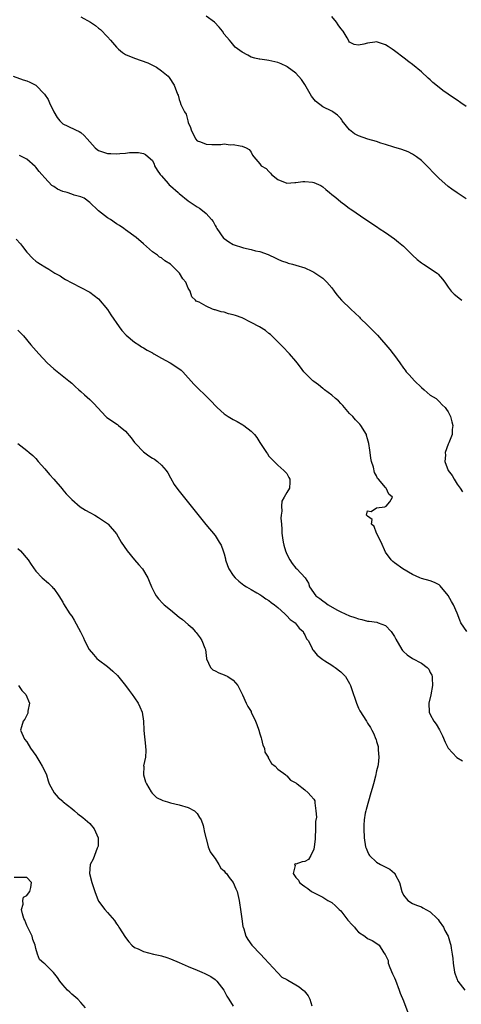
# Model space of a CAD drawing. Units: inches. Extents: x 2637000 to 2640000, y 1479000 to 1482000.
# Drawn here: x 2638415 to 2638514, y 1481034 to 1481254 of the extents above; entities that cross this region are included whole.
import ezdxf

# ---------------------------------------------------------------- set-up
doc = ezdxf.new("R2010")
doc.units = ezdxf.units.IN
doc.header["$MEASUREMENT"] = 0
doc.layers.add('LD26371479_10ft', color=3, linetype='Continuous')

msp = doc.modelspace()

# ---------------------------------------------------------------- linework, layer by layer
at = {"layer": 'LD26371479_10ft'}
for points, elevation in [([(2638429, 1481254.22), (2638431.16, 1481253), (2638432.28, 1481252.28), (2638433, 1481251.72), (2638433.39, 1481251.39), (2638435, 1481249.73), (2638435.61, 1481249), (2638437, 1481247.43), (2638437.44, 1481247), (2638438.3, 1481246.3), (2638439, 1481245.84), (2638440.99, 1481244.99), (2638442.5, 1481244.5), (2638443.95, 1481243.95), (2638445.32, 1481243.31), (2638445.89, 1481243), (2638447, 1481242.17), (2638448.5, 1481241), (2638448.72, 1481240.72), (2638449.86, 1481239), (2638450.57, 1481237), (2638450.72, 1481236.72), (2638451, 1481235.78), (2638451.21, 1481235.21), (2638451.37, 1481234.63), (2638452.15, 1481233), (2638452.53, 1481232.53), (2638452.87, 1481231), (2638453, 1481230.61), (2638453.53, 1481229.53), (2638453.66, 1481229), (2638454.62, 1481227), (2638455, 1481226.53), (2638455.71, 1481226.29), (2638457, 1481225.77), (2638458.28, 1481225.73), (2638459, 1481225.76), (2638460.29, 1481225.71), (2638461, 1481225.85), (2638462.34, 1481225.66), (2638463, 1481225.7), (2638464.6, 1481225.4), (2638465, 1481225.34), (2638465.9, 1481225), (2638466.59, 1481224.59), (2638467, 1481224), (2638467.33, 1481223.33), (2638467.6, 1481223), (2638469, 1481221.45), (2638469.28, 1481221), (2638470.36, 1481220.36), (2638471, 1481219.68), (2638471.36, 1481219.36), (2638471.59, 1481219), (2638473, 1481217.95), (2638475, 1481217.1), (2638476.77, 1481217.23), (2638477, 1481217.22), (2638478.55, 1481217.45), (2638479, 1481217.48), (2638480.71, 1481217.29), (2638481, 1481217.27), (2638482.56, 1481216.56), (2638483, 1481216.26), (2638483.72, 1481215.72), (2638484.52, 1481215), (2638485, 1481214.59), (2638485.89, 1481213.89), (2638487, 1481212.96), (2638488.14, 1481212.14), (2638489, 1481211.48), (2638489.3, 1481211.3), (2638492.59, 1481209), (2638495.25, 1481207.25), (2638495.59, 1481207), (2638497, 1481206.07), (2638499, 1481204.67), (2638499.93, 1481203.93), (2638501, 1481203.02), (2638503, 1481201.05), (2638504.07, 1481200.07), (2638505, 1481199.31), (2638505.51, 1481199), (2638508.51, 1481197), (2638508.77, 1481196.77), (2638509.7, 1481195.7), (2638510.26, 1481195), (2638511, 1481193.87), (2638511.65, 1481193), (2638512.32, 1481192.32), (2638513, 1481191.8), (2638513.43, 1481191.43), (2638514.03, 1481191)], 8420), ([(2638515, 1481213.58), (2638513, 1481214.92), (2638511.79, 1481215.79), (2638511, 1481216.36), (2638510.22, 1481217), (2638509, 1481218.11), (2638508.12, 1481219), (2638506.26, 1481221), (2638505, 1481222.18), (2638503.91, 1481223), (2638503, 1481223.61), (2638502.06, 1481224.06), (2638500.64, 1481224.64), (2638498.87, 1481225.13), (2638497, 1481225.74), (2638495.95, 1481226.05), (2638495, 1481226.39), (2638493.05, 1481226.95), (2638491, 1481227.64), (2638490.12, 1481228.12), (2638488.94, 1481229), (2638487.36, 1481231), (2638487.23, 1481231.23), (2638487, 1481231.51), (2638486.29, 1481232.29), (2638485.28, 1481233), (2638485, 1481233.16), (2638483, 1481234.14), (2638481.4, 1481235.4), (2638480.51, 1481236.51), (2638479, 1481239.14), (2638478.23, 1481240.23), (2638477, 1481241.67), (2638475.09, 1481243.09), (2638475, 1481243.15), (2638473.73, 1481243.73), (2638473, 1481244.02), (2638471, 1481244.49), (2638470.52, 1481244.52), (2638469, 1481244.78), (2638468.78, 1481244.78), (2638467.86, 1481245), (2638467, 1481245.24), (2638466.32, 1481245.68), (2638465, 1481246.35), (2638463.49, 1481247.49), (2638462.54, 1481248.54), (2638462.17, 1481249), (2638461, 1481250.37), (2638460.62, 1481251), (2638459.9, 1481251.9), (2638458.88, 1481253), (2638457, 1481254.39)], 8430), ([(2638515, 1481234.21), (2638513.8, 1481235), (2638513, 1481235.59), (2638512.16, 1481236.16), (2638511, 1481237), (2638509.81, 1481237.81), (2638509, 1481238.42), (2638507.57, 1481239.57), (2638507, 1481240.14), (2638506.53, 1481240.53), (2638505, 1481241.97), (2638503, 1481243.6), (2638502.18, 1481244.18), (2638501.17, 1481245), (2638499, 1481246.64), (2638498.48, 1481247), (2638497.58, 1481247.58), (2638497, 1481248), (2638495, 1481248.65), (2638494.61, 1481248.61), (2638493, 1481248.36), (2638492.16, 1481248.16), (2638491, 1481247.93), (2638490.02, 1481248.02), (2638489, 1481248.61), (2638488.8, 1481248.8), (2638488.75, 1481249), (2638488.44, 1481249.56), (2638487.52, 1481251), (2638487, 1481251.65), (2638486.44, 1481252.44), (2638486.09, 1481253), (2638485, 1481254.28)], 8440), ([(2638413.93, 1481241), (2638416.19, 1481240.19), (2638417, 1481239.95), (2638417.66, 1481239.66), (2638419, 1481238.99), (2638420.95, 1481236.95), (2638421.74, 1481235.74), (2638422.06, 1481235), (2638423, 1481233), (2638423.78, 1481231.78), (2638424.32, 1481231), (2638425, 1481230.36), (2638426.14, 1481229.86), (2638427.8, 1481229), (2638428.62, 1481228.62), (2638429, 1481228.38), (2638429.77, 1481227.77), (2638430.47, 1481227), (2638431, 1481226.33), (2638432.26, 1481225), (2638432.64, 1481224.64), (2638433, 1481224.37), (2638435, 1481223.7), (2638435.7, 1481223.7), (2638437, 1481223.65), (2638437.74, 1481223.74), (2638439, 1481223.8), (2638439.92, 1481223.92), (2638441, 1481223.94), (2638441.92, 1481223.92), (2638443, 1481223.74), (2638443.48, 1481223.48), (2638444.06, 1481223), (2638445, 1481222.16), (2638445.36, 1481221.36), (2638445.49, 1481221), (2638446.03, 1481220.03), (2638446.72, 1481219), (2638447, 1481218.72), (2638448.5, 1481217), (2638448.74, 1481216.74), (2638449, 1481216.54), (2638450.77, 1481215), (2638451, 1481214.77), (2638453, 1481213.15), (2638454.29, 1481212.29), (2638455, 1481211.79), (2638455.49, 1481211.49), (2638456.17, 1481211), (2638457, 1481210.32), (2638458.18, 1481209), (2638458.53, 1481208.53), (2638459, 1481207.64), (2638459.25, 1481207.25), (2638459.39, 1481207), (2638460.86, 1481204.86), (2638461, 1481204.73), (2638462.01, 1481204.01), (2638463, 1481203.42), (2638465.34, 1481202.66), (2638467, 1481202.31), (2638468, 1481202), (2638469, 1481201.82), (2638470.85, 1481201.15), (2638471, 1481201.11), (2638472.42, 1481200.42), (2638473, 1481200.17), (2638473.78, 1481199.78), (2638475, 1481199.4), (2638475.27, 1481199.27), (2638476.24, 1481199), (2638477, 1481198.82), (2638479, 1481198.18), (2638480.55, 1481197.45), (2638481, 1481197.25), (2638482.37, 1481196.37), (2638483, 1481195.86), (2638483.46, 1481195.46), (2638483.89, 1481195), (2638485, 1481193.71), (2638485.56, 1481193), (2638486.16, 1481192.16), (2638487.2, 1481191), (2638489.24, 1481189), (2638491.18, 1481187.18), (2638491.35, 1481187), (2638493, 1481185.4), (2638495.18, 1481183.18), (2638497.99, 1481179.99), (2638498.74, 1481179), (2638499, 1481178.61), (2638500.19, 1481177), (2638501, 1481175.83), (2638501.36, 1481175.36), (2638501.61, 1481175), (2638502.29, 1481174.29), (2638503.46, 1481173), (2638505, 1481171.47), (2638505.64, 1481171), (2638507, 1481169.79), (2638508.34, 1481169), (2638509, 1481168.35), (2638509.65, 1481167.65), (2638510.35, 1481167), (2638510.59, 1481166.59), (2638511, 1481166.07), (2638511.48, 1481165), (2638511.8, 1481163.8), (2638512.06, 1481163), (2638511.9, 1481162.1), (2638511.88, 1481161), (2638511.16, 1481159.16), (2638511, 1481158.84), (2638510.31, 1481157), (2638510.39, 1481156.39), (2638510.24, 1481155), (2638510.95, 1481153), (2638511.84, 1481151.84), (2638512.29, 1481151), (2638513, 1481149.93), (2638513.65, 1481149), (2638514.19, 1481148.19)], 8410), ([(2638515.17, 1481117), (2638513.84, 1481119), (2638513.56, 1481119.56), (2638513, 1481121.15), (2638512.15, 1481123), (2638511.73, 1481123.73), (2638511, 1481125.08), (2638509.22, 1481127.22), (2638509, 1481127.43), (2638507.97, 1481127.97), (2638507, 1481128.36), (2638505, 1481128.88), (2638504.66, 1481129), (2638503, 1481129.73), (2638500.84, 1481131), (2638499, 1481132.36), (2638498.62, 1481132.62), (2638498.24, 1481133), (2638497, 1481134.74), (2638496.02, 1481137), (2638494.96, 1481139), (2638494.48, 1481140.48), (2638493.91, 1481141), (2638494.05, 1481142.05), (2638493, 1481142.75), (2638492.74, 1481143), (2638493, 1481143.94), (2638493.84, 1481143.84), (2638495, 1481144.64), (2638496.88, 1481144.88), (2638497, 1481144.92), (2638497.14, 1481145), (2638498, 1481146), (2638498.58, 1481147), (2638497.72, 1481147.72), (2638497.17, 1481149), (2638497, 1481149.14), (2638495.42, 1481151), (2638495.21, 1481151.21), (2638495, 1481151.78), (2638494.53, 1481152.53), (2638494.31, 1481153.69), (2638493.87, 1481155), (2638493.7, 1481155.69), (2638493.57, 1481157), (2638493.47, 1481157.47), (2638493.3, 1481159), (2638493, 1481160.05), (2638492.78, 1481160.78), (2638492.73, 1481161), (2638491.53, 1481163), (2638491.28, 1481163.28), (2638490.3, 1481164.3), (2638489.68, 1481165), (2638489, 1481165.72), (2638487.83, 1481167), (2638487.46, 1481167.46), (2638487, 1481167.92), (2638486.48, 1481168.48), (2638485.85, 1481169), (2638485, 1481169.75), (2638483.37, 1481171), (2638483.18, 1481171.18), (2638483, 1481171.3), (2638482.08, 1481172.08), (2638481, 1481172.82), (2638480.77, 1481173), (2638479, 1481174.75), (2638478.78, 1481175), (2638478.06, 1481176.06), (2638477.28, 1481177), (2638477, 1481177.37), (2638475.6, 1481179), (2638475.31, 1481179.31), (2638474.34, 1481180.34), (2638473.64, 1481181), (2638471.65, 1481183), (2638471.32, 1481183.32), (2638471, 1481183.54), (2638470.21, 1481184.21), (2638468.87, 1481185), (2638467, 1481185.99), (2638465.02, 1481187.02), (2638463.53, 1481187.53), (2638463, 1481187.73), (2638461.97, 1481187.97), (2638461, 1481188.27), (2638460.37, 1481188.37), (2638459, 1481188.83), (2638458.84, 1481188.84), (2638458.39, 1481189), (2638457, 1481189.61), (2638455.43, 1481190.57), (2638454.78, 1481190.78), (2638454.6, 1481191), (2638453.76, 1481191.76), (2638453.43, 1481193), (2638453, 1481193.68), (2638452.45, 1481195), (2638451.75, 1481195.75), (2638451.07, 1481197), (2638449, 1481199.03), (2638447.79, 1481199.79), (2638447, 1481200.44), (2638446.61, 1481200.61), (2638446.13, 1481201), (2638445, 1481201.81), (2638443.67, 1481203), (2638443, 1481203.55), (2638441.38, 1481205), (2638439, 1481206.68), (2638438.59, 1481207), (2638437.63, 1481207.63), (2638437, 1481208.03), (2638435.63, 1481209), (2638435, 1481209.4), (2638433, 1481210.89), (2638432.87, 1481211), (2638431, 1481212.8), (2638429.75, 1481213.75), (2638429, 1481214.07), (2638427.57, 1481214.43), (2638427, 1481214.65), (2638425.94, 1481215), (2638425, 1481215.24), (2638423.79, 1481215.79), (2638423, 1481216.33), (2638422.58, 1481216.58), (2638421, 1481218.32), (2638420.33, 1481219), (2638419.73, 1481219.73), (2638419, 1481220.7), (2638418.83, 1481220.83), (2638417, 1481222.47), (2638415.31, 1481223.31)], 8400), ([(2638414.57, 1481204.57), (2638415.54, 1481203.54), (2638415.99, 1481203), (2638417, 1481201.69), (2638418.31, 1481200.31), (2638419, 1481199.71), (2638419.42, 1481199.42), (2638420.04, 1481199), (2638421, 1481198.4), (2638421.89, 1481197.89), (2638423.26, 1481197), (2638424.39, 1481196.39), (2638425, 1481195.98), (2638425.62, 1481195.62), (2638427, 1481194.84), (2638429, 1481193.84), (2638431, 1481192.8), (2638432, 1481192), (2638433, 1481191.26), (2638435, 1481188.9), (2638435.71, 1481187.71), (2638437.55, 1481185), (2638438.18, 1481184.18), (2638439.15, 1481183.15), (2638441, 1481181.59), (2638441.93, 1481181), (2638442.56, 1481180.56), (2638443, 1481180.33), (2638443.79, 1481179.79), (2638445, 1481179.2), (2638445.12, 1481179.12), (2638445.34, 1481179), (2638447, 1481178.02), (2638448.95, 1481177), (2638450.2, 1481176.2), (2638451.38, 1481175.38), (2638451.79, 1481175), (2638454.25, 1481172.25), (2638455, 1481171.47), (2638457, 1481169.56), (2638458.26, 1481168.26), (2638459, 1481167.46), (2638459.46, 1481167), (2638461, 1481165.62), (2638461.93, 1481165), (2638463, 1481164.33), (2638463.9, 1481163.9), (2638465.16, 1481163.16), (2638465.4, 1481163), (2638467, 1481161.78), (2638467.77, 1481161), (2638468.33, 1481160.33), (2638469, 1481159.19), (2638469.89, 1481157.89), (2638470.42, 1481157), (2638470.67, 1481156.67), (2638471, 1481156.17), (2638473, 1481154.15), (2638474.34, 1481153), (2638474.64, 1481152.64), (2638475, 1481152.28), (2638475.43, 1481151.43), (2638475.69, 1481151), (2638475.64, 1481150.36), (2638475.57, 1481149), (2638475, 1481148.04), (2638474.42, 1481147), (2638473.87, 1481146.13), (2638473.78, 1481145), (2638473.87, 1481143.87), (2638473.7, 1481143), (2638473.65, 1481142.35), (2638473.77, 1481141), (2638473.89, 1481139.89), (2638473.89, 1481139), (2638474.03, 1481137.97), (2638474.18, 1481137), (2638474.33, 1481136.33), (2638474.71, 1481135), (2638475, 1481134.26), (2638475.69, 1481133), (2638476.18, 1481132.18), (2638477, 1481131.18), (2638477.21, 1481131), (2638479.08, 1481129), (2638479.83, 1481127.83), (2638480.08, 1481127), (2638481.44, 1481125), (2638482.36, 1481124.36), (2638483, 1481123.84), (2638483.53, 1481123.53), (2638484.18, 1481123), (2638486.13, 1481121.87), (2638487, 1481121.41), (2638489, 1481120.5), (2638490.15, 1481120.15), (2638491, 1481119.84), (2638491.72, 1481119.72), (2638493, 1481119.37), (2638493.35, 1481119.35), (2638495.09, 1481119.09), (2638495.35, 1481119), (2638497, 1481118.36), (2638498.24, 1481117), (2638498.58, 1481116.58), (2638499, 1481115.92), (2638499.34, 1481115.34), (2638500.65, 1481113), (2638500.78, 1481112.78), (2638501, 1481112.53), (2638501.8, 1481111.8), (2638503, 1481110.99), (2638505, 1481109.95), (2638506.33, 1481109), (2638506.64, 1481108.64), (2638507, 1481107.9), (2638507.31, 1481107.31), (2638507.38, 1481107), (2638507.38, 1481106.62), (2638507.49, 1481105), (2638507.13, 1481102.87), (2638506.64, 1481101), (2638506.72, 1481099), (2638507, 1481098.5), (2638507.79, 1481097), (2638508.34, 1481096.34), (2638509.07, 1481095.08), (2638509.75, 1481093.75), (2638510.34, 1481092.34), (2638511.01, 1481091.01), (2638512.94, 1481088.94), (2638514.18, 1481088.18)], 8390), ([(2638415, 1481184.32), (2638415.63, 1481183.63), (2638416.22, 1481183), (2638417.9, 1481181), (2638419.64, 1481179), (2638421.52, 1481177), (2638423, 1481175.63), (2638423.34, 1481175.34), (2638426.37, 1481173), (2638427, 1481172.49), (2638427.75, 1481171.75), (2638428.56, 1481171), (2638429, 1481170.62), (2638429.82, 1481169.82), (2638431, 1481168.78), (2638431.91, 1481167.91), (2638434.59, 1481165), (2638434.8, 1481164.8), (2638437.21, 1481163.21), (2638437.43, 1481163), (2638439, 1481161.71), (2638440.23, 1481160.23), (2638441, 1481159.22), (2638441.19, 1481159), (2638443, 1481157.13), (2638444.23, 1481156.23), (2638445, 1481155.73), (2638445.48, 1481155.48), (2638446.13, 1481155), (2638447, 1481154.19), (2638448.09, 1481153), (2638448.43, 1481152.43), (2638449, 1481151.31), (2638449.87, 1481149.87), (2638450.7, 1481148.7), (2638453.67, 1481145), (2638455.13, 1481143.13), (2638456.9, 1481140.9), (2638459, 1481138.44), (2638459.91, 1481137), (2638460.32, 1481136.32), (2638460.8, 1481135), (2638461, 1481134.39), (2638461.27, 1481133.27), (2638461.32, 1481133), (2638461.74, 1481131.74), (2638462.02, 1481131), (2638463, 1481129.52), (2638463.44, 1481129), (2638464.25, 1481128.25), (2638465.4, 1481127.4), (2638466.01, 1481127), (2638467, 1481126.4), (2638468.33, 1481125.67), (2638469, 1481125.27), (2638469.4, 1481125), (2638470.32, 1481124.32), (2638471, 1481123.97), (2638471.52, 1481123.52), (2638472.23, 1481123), (2638473, 1481122.35), (2638474.55, 1481121), (2638474.74, 1481120.74), (2638475, 1481120.53), (2638475.72, 1481119.72), (2638476.82, 1481119), (2638477.76, 1481117.76), (2638478.63, 1481117), (2638478.73, 1481116.73), (2638479, 1481116.28), (2638479.4, 1481115.4), (2638479.73, 1481115), (2638480.55, 1481113.45), (2638480.75, 1481113), (2638480.84, 1481112.84), (2638481.73, 1481111.73), (2638483, 1481110.81), (2638483.49, 1481110.51), (2638485, 1481109.54), (2638485.3, 1481109.3), (2638485.74, 1481109), (2638487, 1481108), (2638487.53, 1481107.53), (2638488.05, 1481107), (2638489, 1481105.44), (2638489.23, 1481105), (2638489.64, 1481103.64), (2638490.32, 1481101.68), (2638490.51, 1481101), (2638490.65, 1481100.65), (2638491, 1481099.93), (2638491.31, 1481099.31), (2638492.74, 1481097), (2638492.85, 1481096.85), (2638493, 1481096.57), (2638493.63, 1481095.63), (2638493.92, 1481095), (2638494.34, 1481094.34), (2638494.82, 1481093), (2638494.89, 1481092.89), (2638495, 1481092.46), (2638495.36, 1481091.36), (2638495.38, 1481091), (2638495.36, 1481090.64), (2638495.53, 1481089), (2638495.34, 1481087.34), (2638495.27, 1481087), (2638495, 1481085.9), (2638494.75, 1481084.75), (2638494.3, 1481083), (2638494.02, 1481081.98), (2638493.74, 1481081), (2638493.18, 1481079.18), (2638492.69, 1481077.31), (2638492.59, 1481077), (2638492.49, 1481076.49), (2638492.25, 1481075), (2638492.2, 1481073.8), (2638492.15, 1481073), (2638492.23, 1481071), (2638492.55, 1481069), (2638492.67, 1481068.67), (2638493, 1481067.9), (2638493.25, 1481067.25), (2638493.4, 1481067), (2638495, 1481065.54), (2638495.92, 1481065), (2638496.62, 1481064.62), (2638497.98, 1481063.98), (2638499, 1481063.1), (2638499.07, 1481063.07), (2638499.12, 1481063), (2638499.19, 1481062.81), (2638500.1, 1481061), (2638500.62, 1481059), (2638501, 1481058.18), (2638502.01, 1481057), (2638503, 1481056.29), (2638503.95, 1481055.95), (2638505, 1481055.54), (2638505.36, 1481055.36), (2638507, 1481054.45), (2638508.53, 1481053), (2638508.75, 1481052.75), (2638509, 1481052.34), (2638509.91, 1481051), (2638510.27, 1481050.27), (2638510.95, 1481049), (2638511.46, 1481047.46), (2638511.56, 1481047), (2638511.62, 1481046.38), (2638511.86, 1481045), (2638512.01, 1481044.01), (2638512.08, 1481043), (2638512.4, 1481041), (2638512.52, 1481040.52), (2638513, 1481039.36), (2638513.09, 1481039.09), (2638513.14, 1481039), (2638513.69, 1481038.31), (2638514.68, 1481037)], 8380), ([(2638415, 1481159.01), (2638417, 1481157.46), (2638417.5, 1481157), (2638418.3, 1481156.3), (2638419, 1481155.65), (2638419.53, 1481155), (2638421, 1481153.36), (2638422.04, 1481152.04), (2638423, 1481151.01), (2638424.85, 1481148.85), (2638425, 1481148.68), (2638425.73, 1481147.73), (2638426.49, 1481147), (2638427, 1481146.46), (2638428.89, 1481144.89), (2638430.08, 1481144.08), (2638431, 1481143.57), (2638432.14, 1481143), (2638433, 1481142.45), (2638435, 1481141.13), (2638435.13, 1481141), (2638437, 1481138.81), (2638438.03, 1481137), (2638439.38, 1481135), (2638441, 1481133.03), (2638441.94, 1481131.94), (2638442.78, 1481131), (2638444.01, 1481129), (2638444.26, 1481128.26), (2638444.81, 1481127), (2638445.5, 1481125.5), (2638445.83, 1481125), (2638446.34, 1481124.34), (2638447.31, 1481123.31), (2638447.64, 1481123), (2638449, 1481121.85), (2638451, 1481120.24), (2638451.7, 1481119.7), (2638453, 1481118.61), (2638453.83, 1481117.83), (2638454.57, 1481117), (2638454.79, 1481116.79), (2638455, 1481116.52), (2638455.65, 1481115.65), (2638456.04, 1481115), (2638456.67, 1481113.32), (2638456.82, 1481113), (2638457.04, 1481111), (2638457.1, 1481110.9), (2638457.95, 1481109), (2638458.5, 1481108.5), (2638459, 1481108.26), (2638459.83, 1481107.83), (2638461, 1481107.39), (2638461.8, 1481107), (2638463, 1481106.16), (2638464.08, 1481105), (2638464.35, 1481104.35), (2638465.13, 1481102.87), (2638465.93, 1481101), (2638466.29, 1481100.29), (2638467, 1481099.19), (2638467.06, 1481099.06), (2638467.99, 1481097), (2638468.28, 1481096.28), (2638468.74, 1481095), (2638469, 1481094.19), (2638469.27, 1481093.27), (2638469.36, 1481093), (2638469.65, 1481091.65), (2638469.98, 1481091), (2638470.11, 1481090.11), (2638470.83, 1481089), (2638470.84, 1481088.84), (2638471, 1481088.62), (2638471.56, 1481087.56), (2638472.37, 1481087), (2638473, 1481086.31), (2638474.77, 1481085), (2638474.86, 1481084.86), (2638475, 1481084.83), (2638475.83, 1481083.83), (2638477, 1481083.25), (2638477.13, 1481083.13), (2638477.31, 1481083), (2638479, 1481081.66), (2638479.76, 1481081), (2638480.33, 1481080.33), (2638481, 1481079.59), (2638481.2, 1481079.2), (2638481.23, 1481079), (2638481.2, 1481078.8), (2638481.46, 1481077), (2638481.57, 1481075.57), (2638481.37, 1481074.63), (2638481.39, 1481073), (2638481.28, 1481071), (2638481.3, 1481070.7), (2638481.1, 1481069), (2638481, 1481068.47), (2638480.31, 1481067), (2638479.83, 1481066.17), (2638479, 1481065.7), (2638478.42, 1481065.58), (2638477, 1481065.12), (2638476.85, 1481065.15), (2638476.69, 1481065), (2638476.82, 1481064.82), (2638476.37, 1481063), (2638477, 1481062.09), (2638477.56, 1481061.56), (2638477.81, 1481061), (2638478.5, 1481060.5), (2638479, 1481060.08), (2638479.68, 1481059.68), (2638480.52, 1481059), (2638481.54, 1481058.46), (2638483, 1481057.74), (2638484.17, 1481057), (2638484.71, 1481056.71), (2638485, 1481056.53), (2638485.83, 1481055.83), (2638486.65, 1481055), (2638487, 1481054.69), (2638488.63, 1481052.63), (2638489.56, 1481051.56), (2638490.08, 1481051), (2638490.49, 1481050.49), (2638491, 1481049.94), (2638492.39, 1481049), (2638493, 1481048.53), (2638494.04, 1481048.04), (2638495.26, 1481047.26), (2638495.57, 1481047), (2638496.66, 1481045.34), (2638496.96, 1481044.96), (2638497.56, 1481043.56), (2638497.63, 1481043), (2638497.99, 1481042.01), (2638498.59, 1481040.59), (2638499, 1481039.74), (2638499.23, 1481039.23), (2638500.07, 1481037), (2638500.27, 1481036.27), (2638501, 1481034.59), (2638501.99, 1481031.99)], 8370), ([(2638415, 1481135.55), (2638415.55, 1481135), (2638417.24, 1481133), (2638417.96, 1481131.96), (2638419, 1481130.5), (2638420.4, 1481129), (2638421.79, 1481127.79), (2638422.6, 1481127), (2638422.81, 1481126.81), (2638423, 1481126.6), (2638424.12, 1481125), (2638425, 1481123.55), (2638425.19, 1481123.19), (2638426.59, 1481121), (2638427, 1481120.43), (2638427.57, 1481119.57), (2638428.95, 1481116.95), (2638429.6, 1481115.6), (2638429.84, 1481115), (2638430.92, 1481113), (2638431.86, 1481111.86), (2638432.61, 1481111), (2638433, 1481110.68), (2638435, 1481109.19), (2638436.17, 1481108.17), (2638437.21, 1481107.21), (2638439.02, 1481105), (2638439.84, 1481103.84), (2638440.49, 1481103), (2638441, 1481102.2), (2638441.81, 1481101), (2638442.19, 1481100.19), (2638442.71, 1481099), (2638443, 1481097), (2638443.07, 1481095.07), (2638443.06, 1481094.94), (2638443.43, 1481091.43), (2638443.54, 1481090.46), (2638443.42, 1481089), (2638443.04, 1481087.04), (2638443.05, 1481086.95), (2638442.97, 1481085), (2638443.48, 1481083.48), (2638443.68, 1481083), (2638444.73, 1481081.27), (2638444.93, 1481080.92), (2638445.94, 1481079.94), (2638447.29, 1481079.29), (2638448.37, 1481079), (2638449, 1481078.8), (2638451, 1481078.31), (2638453, 1481077.73), (2638454.39, 1481077), (2638454.68, 1481076.68), (2638455, 1481076.42), (2638455.5, 1481075.5), (2638455.88, 1481075), (2638456.31, 1481073.69), (2638456.46, 1481073), (2638456.52, 1481072.52), (2638456.89, 1481071), (2638457, 1481070.8), (2638457.45, 1481069), (2638457.86, 1481067.86), (2638458.48, 1481067), (2638459, 1481066.34), (2638459.81, 1481065), (2638460.23, 1481064.23), (2638461, 1481063.6), (2638461.25, 1481063.25), (2638461.53, 1481063), (2638462.09, 1481062.09), (2638463.04, 1481061), (2638463.61, 1481059.61), (2638463.87, 1481059), (2638464.37, 1481057), (2638464.44, 1481056.44), (2638464.67, 1481055), (2638464.93, 1481052.93), (2638465.18, 1481051.19), (2638465.23, 1481051), (2638465.36, 1481050.64), (2638465.86, 1481049), (2638466.29, 1481048.29), (2638467.18, 1481047), (2638469.1, 1481045), (2638470.01, 1481044.01), (2638471, 1481043.02), (2638472.92, 1481040.92), (2638473, 1481040.87), (2638473.9, 1481039.9), (2638475, 1481039.33), (2638475.18, 1481039.18), (2638477, 1481038.19), (2638477.72, 1481037.72), (2638478.65, 1481037), (2638478.84, 1481036.84), (2638479.72, 1481035.72), (2638480.09, 1481035), (2638480.53, 1481033.47)], 8360), ([(2638415.09, 1481105), (2638415.86, 1481103.86), (2638416.76, 1481103), (2638417.54, 1481101), (2638417.21, 1481099.21), (2638417.21, 1481099), (2638417.17, 1481098.83), (2638416.51, 1481097.49), (2638416.13, 1481097), (2638415.75, 1481095.75), (2638415.58, 1481095), (2638416.44, 1481093), (2638417, 1481092.37), (2638417.79, 1481091), (2638419, 1481089.38), (2638419.86, 1481087.86), (2638420.42, 1481087), (2638421, 1481085.85), (2638421.34, 1481085), (2638421.7, 1481083.7), (2638421.99, 1481083), (2638423.09, 1481081), (2638423.96, 1481079.96), (2638425, 1481079.14), (2638425.12, 1481079), (2638427, 1481077.52), (2638427.58, 1481077), (2638428.36, 1481076.36), (2638429.5, 1481075.5), (2638431, 1481074.14), (2638431.99, 1481073), (2638432.33, 1481072.33), (2638432.86, 1481071), (2638432.86, 1481069.14), (2638432.84, 1481069), (2638432.69, 1481068.69), (2638432.05, 1481067), (2638431.79, 1481066.21), (2638431.13, 1481065), (2638430.99, 1481063), (2638431.51, 1481061), (2638432.14, 1481059), (2638432.91, 1481057), (2638433, 1481056.86), (2638434.37, 1481055), (2638435, 1481054.32), (2638436.5, 1481052.5), (2638437, 1481051.75), (2638437.33, 1481051.33), (2638437.53, 1481051), (2638439, 1481048.72), (2638439.76, 1481047.76), (2638440.43, 1481047), (2638441, 1481046.52), (2638441.81, 1481046.19), (2638443, 1481045.59), (2638445.24, 1481045), (2638446.69, 1481044.69), (2638447, 1481044.61), (2638448.23, 1481044.23), (2638449, 1481043.95), (2638451, 1481043.12), (2638453, 1481042.23), (2638455, 1481041.4), (2638456.05, 1481041), (2638456.71, 1481040.71), (2638458, 1481040), (2638459, 1481039.33), (2638459.36, 1481039), (2638460.91, 1481037), (2638461, 1481036.86), (2638461.62, 1481035.62), (2638462.02, 1481035), (2638463, 1481033.42)], 8350), ([(2638430.05, 1481033), (2638429, 1481034.2), (2638428.34, 1481035), (2638427, 1481036.07), (2638426.55, 1481036.55), (2638426.06, 1481037), (2638425, 1481038.19), (2638424.32, 1481039), (2638423.8, 1481039.8), (2638422.95, 1481040.95), (2638422.87, 1481041), (2638421, 1481042.87), (2638420.8, 1481043), (2638419.8, 1481043.8), (2638419.34, 1481045), (2638419, 1481046.29), (2638418.86, 1481047), (2638418.31, 1481048.31), (2638418.17, 1481049), (2638417, 1481051.41), (2638416.56, 1481052.56), (2638416.34, 1481053), (2638415.98, 1481054.02), (2638415.79, 1481055), (2638416.15, 1481056.15), (2638416.09, 1481057), (2638416.26, 1481057.74), (2638417, 1481058.09), (2638417.35, 1481058.65), (2638417.63, 1481059), (2638417.88, 1481059.88), (2638418.05, 1481061), (2638417, 1481062.12), (2638415.9, 1481062.1), (2638414.14, 1481062.14)], 8340)]:
    msp.add_lwpolyline(points, dxfattribs=dict(at, elevation=elevation))

doc.saveas('drawing.dxf')
